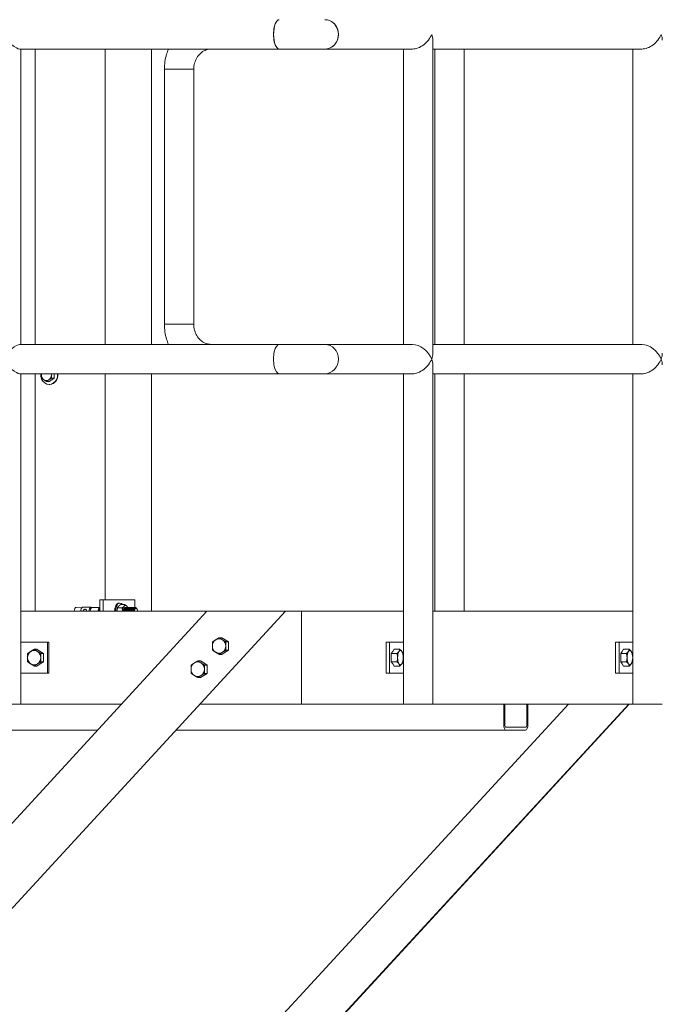
# Model space of a CAD drawing. Units: inches. Extents: x 88 to 2312, y 53 to 1500.
# Drawn here: x 1453 to 1495, y 590 to 654 of the extents above; entities that cross this region are included whole.
import ezdxf

# ---------------------------------------------------------------- set-up
doc = ezdxf.new("R2010")
doc.units = ezdxf.units.IN
doc.header["$LTSCALE"] = 70.588235
doc.header["$MEASUREMENT"] = 0
doc.layers.add('Visible (ANSI)', color=7, linetype='Continuous', lineweight=15)

msp = doc.modelspace()

# ---------------------------------------------------------------- linework, layer by layer
at = {"layer": 'Visible (ANSI)'}
for p, q in [((1469.72954, 652.16155), (1452.93032, 652.16155)), ((1453.00584, 633.06155), (1453.00584, 652.16155)), ((1453.94071, 633.06155), (1453.94071, 652.16155)), ((1458.46738, 633.06155), (1458.46738, 652.16155)), ((1469.72954, 652.16155), (1472.67982, 652.16155)), ((1478.34542, 652.16155), (1472.67982, 652.16155)), ((1477.76661, 633.06155), (1477.76661, 652.16155)), ((1479.66661, 632.48274), (1479.66661, 652.74035)), ((1493.1932, 652.16155), (1479.66661, 652.16155)), ((1479.78551, 633.06155), (1479.78551, 652.16155)), ((1481.68551, 633.06155), (1481.68551, 652.16155)), ((1492.61439, 633.06155), (1492.61439, 652.16155)), ((1462.29591, 634.36155), (1462.29591, 650.86155)), ((1462.29591, 650.86155), (1464.19591, 650.86155)), ((1462.29591, 650.86155), (1464.19591, 650.86155)), ((1464.19591, 634.36155), (1464.19591, 650.86155)), ((1462.29591, 634.36155), (1464.19591, 634.36155)), ((1464.19591, 634.36155), (1462.29591, 634.36155)), ((1452.93032, 633.06155), (1469.72954, 633.06155)), ((1472.67982, 633.06155), (1469.72954, 633.06155)), ((1472.67982, 633.06155), (1478.34542, 633.06155)), ((1479.66661, 633.06155), (1493.1932, 633.06155)), ((1452.93032, 631.16155), (1469.72954, 631.16155)), ((1453.00584, 609.79905), (1453.00584, 631.16155)), ((1453.94071, 615.79905), (1453.94071, 631.16155)), ((1455.16347, 631.16155), (1455.16347, 631.09455)), ((1458.46738, 616.54905), (1458.46738, 631.16155)), ((1469.72954, 631.16155), (1472.67982, 631.16155)), ((1472.67982, 631.16155), (1478.34542, 631.16155)), ((1477.76661, 609.79905), (1477.76661, 631.16155)), ((1479.66661, 609.79905), (1479.66661, 631.74035)), ((1479.66661, 631.16155), (1493.1932, 631.16155)), ((1479.78551, 615.79905), (1479.78551, 631.16155)), ((1481.68551, 615.79905), (1481.68551, 631.16155)), ((1492.61439, 609.79905), (1492.61439, 631.16155)), ((1454.83871, 630.66153), (1454.67346, 630.66153)), ((1455.00109, 630.76979), (1454.83871, 630.66153)), ((1455.16347, 630.87804), (1454.99822, 630.87804)), ((1455.16347, 630.87804), (1455.00109, 630.76979)), ((1455.16347, 631.09455), (1455.16347, 630.87804)), ((1454.83871, 630.46955), (1454.87121, 630.46955)), ((1458.3236, 616.54905), (1458.10894, 616.54905)), ((1458.10894, 615.79905), (1458.10894, 616.54905)), ((1458.3236, 616.54905), (1460.37379, 616.54905)), ((1458.3236, 615.79905), (1458.3236, 616.54905)), ((1460.37379, 616.54905), (1460.37379, 616.04905)), ((1456.95242, 616.03049), (1456.59579, 616.04896)), ((1457.02385, 616.0582), (1457.51758, 616.0582)), ((1457.51839, 616.058), (1457.54027, 616.058)), ((1457.52647, 616.05148), (1457.52633, 616.05498)), ((1457.5402, 616.05661), (1457.54027, 616.058)), ((1457.62865, 616.04905), (1457.56886, 616.05824)), ((1458.10894, 616.04905), (1457.62361, 616.04905)), ((1459.54401, 616.01431), (1459.27309, 616.01431)), ((1459.29989, 616.0959), (1459.30139, 616.09807)), ((1459.34869, 616.3303), (1459.41309, 616.3303)), ((1459.73414, 616.22628), (1459.46321, 616.22628)), ((1459.84544, 616.04905), (1459.83719, 616.04905)), ((1459.89552, 616.0959), (1459.89424, 616.09776)), ((1459.91149, 616.04905), (1459.90324, 616.04905)), ((1459.97754, 616.04905), (1459.96929, 616.04905)), ((1460.04359, 616.04905), (1460.03534, 616.04905)), ((1460.10964, 616.04905), (1460.10139, 616.04905)), ((1460.1757, 616.04905), (1460.16744, 616.04905)), ((1460.24175, 616.04905), (1460.23349, 616.04905)), ((1460.3078, 616.04905), (1460.29954, 616.04905)), ((1460.37385, 616.04905), (1460.36559, 616.04905)), ((1460.51755, 615.95951), (1460.4946, 615.99282)), ((1431.74257, 579.61688), (1465.04842, 615.79905)), ((1470.12599, 615.79905), (1432.49767, 574.92113)), ((1465.04842, 615.79905), (1453.00584, 615.79905)), ((1465.12653, 615.79905), (1465.04842, 615.79905)), ((1465.12653, 615.79905), (1465.44811, 615.79905)), ((1466.2999, 615.79905), (1465.44811, 615.79905)), ((1466.94306, 615.79905), (1466.2999, 615.79905)), ((1469.78096, 615.79905), (1466.94306, 615.79905)), ((1469.78096, 615.79905), (1470.10254, 615.79905)), ((1470.10254, 615.79905), (1470.12599, 615.79905)), ((1471.16494, 615.79905), (1470.12599, 615.79905)), ((1471.16494, 609.79905), (1471.16494, 615.79905)), ((1471.16494, 609.79905), (1471.16494, 615.79905)), ((1471.16494, 615.79905), (1477.76661, 615.79905)), ((1479.66661, 615.79905), (1492.61439, 615.79905)), ((1466.00448, 614.0906), (1465.84737, 614.0906)), ((1466.00448, 614.0906), (1466.22034, 613.95521)), ((1466.22034, 613.95521), (1466.4362, 613.81982)), ((1454.7283, 613.79905), (1453.00584, 613.79905)), ((1454.03792, 613.3406), (1453.8808, 613.3406)), ((1454.03792, 613.3406), (1454.25378, 613.20521)), ((1454.82598, 613.79905), (1454.7283, 613.79905)), ((1454.7283, 611.79905), (1454.7283, 613.79905)), ((1454.82598, 611.79905), (1454.82598, 613.79905)), ((1466.4362, 613.81982), (1466.27908, 613.81982)), ((1466.4362, 613.81982), (1466.4362, 613.54905)), ((1466.4362, 613.54905), (1466.4362, 613.27827)), ((1476.63518, 613.79905), (1476.8653, 613.79905)), ((1476.63518, 613.79905), (1476.63518, 611.79905)), ((1477.76661, 613.79905), (1476.8653, 613.79905)), ((1476.8653, 613.79905), (1476.8653, 611.79905)), ((1477.06673, 613.20521), (1477.15835, 613.3406)), ((1477.15835, 613.3406), (1477.5285, 613.3406)), ((1491.48296, 613.79905), (1491.71309, 613.79905)), ((1491.48296, 613.79905), (1491.48296, 611.79905)), ((1492.61439, 613.79905), (1491.71309, 613.79905)), ((1491.71309, 613.79905), (1491.71309, 611.79905)), ((1491.91451, 613.20521), (1492.00614, 613.3406)), ((1492.00614, 613.3406), (1492.37628, 613.3406)), ((1454.25378, 613.20521), (1454.46964, 613.06982)), ((1454.46964, 613.06982), (1454.31252, 613.06982)), ((1454.46964, 613.06982), (1454.46964, 612.79905)), ((1454.46964, 612.79905), (1454.46964, 612.52827)), ((1466.00448, 613.00749), (1465.84737, 613.00749)), ((1466.22034, 613.14288), (1466.00448, 613.00749)), ((1466.4362, 613.27827), (1466.22034, 613.14288)), ((1466.4362, 613.27827), (1466.27908, 613.27827)), ((1476.9751, 613.06982), (1477.06673, 613.20521)), ((1476.9751, 613.06982), (1477.34524, 613.06982)), ((1476.9751, 612.79905), (1476.9751, 613.06982)), ((1476.9751, 612.52827), (1476.9751, 612.79905)), ((1477.70179, 613.11695), (1477.69634, 613.13206)), ((1491.82288, 613.06982), (1491.91451, 613.20521)), ((1491.82288, 613.06982), (1492.19303, 613.06982)), ((1491.82288, 612.79905), (1491.82288, 613.06982)), ((1491.82288, 612.52827), (1491.82288, 612.79905)), ((1492.54957, 613.11695), (1492.54413, 613.13206)), ((1454.03792, 612.25749), (1453.8808, 612.25749)), ((1454.25378, 612.39288), (1454.03792, 612.25749)), ((1454.46964, 612.52827), (1454.25378, 612.39288)), ((1454.46964, 612.52827), (1454.31252, 612.52827)), ((1464.62373, 612.5906), (1464.46661, 612.5906)), ((1464.62373, 612.5906), (1464.83958, 612.45521)), ((1464.83958, 612.45521), (1465.05544, 612.31982)), ((1465.05544, 612.31982), (1464.89833, 612.31982)), ((1465.05544, 612.31982), (1465.05544, 612.04905)), ((1465.05544, 612.04905), (1465.05544, 611.77827)), ((1476.9751, 612.52827), (1477.34524, 612.52827)), ((1477.06673, 612.39288), (1476.9751, 612.52827)), ((1477.15835, 612.25749), (1477.06673, 612.39288)), ((1477.15835, 612.25749), (1477.5285, 612.25749)), ((1477.70179, 612.48114), (1477.69634, 612.46603)), ((1491.82288, 612.52827), (1492.19303, 612.52827)), ((1491.91451, 612.39288), (1491.82288, 612.52827)), ((1492.00614, 612.25749), (1491.91451, 612.39288)), ((1492.00614, 612.25749), (1492.37628, 612.25749)), ((1492.54957, 612.48114), (1492.54413, 612.46603)), ((1453.00584, 611.79905), (1454.7283, 611.79905)), ((1454.82598, 611.79905), (1454.7283, 611.79905)), ((1464.62373, 611.50749), (1464.46661, 611.50749)), ((1464.83958, 611.64288), (1464.62373, 611.50749)), ((1465.05544, 611.77827), (1464.83958, 611.64288)), ((1465.05544, 611.77827), (1464.89833, 611.77827)), ((1476.63518, 611.79905), (1476.8653, 611.79905)), ((1476.8653, 611.79905), (1477.76661, 611.79905)), ((1491.48296, 611.79905), (1491.71309, 611.79905)), ((1491.71309, 611.79905), (1492.61439, 611.79905)), ((1451.10584, 609.79905), (1453.00584, 609.79905)), ((1459.52539, 609.79905), (1453.00584, 609.79905)), ((1460.23958, 579.16377), (1488.4395, 609.79905)), ((1492.34487, 609.79905), (1460.23958, 574.92113)), ((1460.3003, 574.94978), (1492.37921, 609.79905)), ((1471.16494, 609.79905), (1464.60296, 609.79905)), ((1471.16494, 609.79905), (1477.76661, 609.79905)), ((1477.76661, 609.79905), (1479.66661, 609.79905)), ((1479.66661, 609.79905), (1492.61439, 609.79905)), ((1484.25444, 608.48655), (1484.25444, 609.73655)), ((1484.33189, 609.79905), (1484.25648, 609.79905)), ((1484.3277, 609.73655), (1484.3277, 608.48655)), ((1485.81531, 609.79905), (1485.73991, 609.79905)), ((1485.7441, 608.48655), (1485.7441, 609.73655)), ((1485.81736, 609.73655), (1485.81736, 608.48655)), ((1492.61439, 609.79905), (1494.51439, 609.79905)), ((1484.40096, 608.29905), (1485.67084, 608.29905)), ((1446.3763, 608.11155), (1457.97204, 608.11155)), ((1463.04961, 608.11155), (1484.40096, 608.11155)), ((1485.67084, 608.11155), (1484.40096, 608.11155))]:
    msp.add_line(p, q, dxfattribs=at)
at = {"layer": 'Visible (ANSI)', "color": 9, "true_color": 0xc0c0c0}
for p, q in [((1461.46178, 652.16155), (1461.46178, 633.06155)), ((1461.46178, 631.16155), (1461.46178, 615.79905))]:
    msp.add_line(p, q, dxfattribs=at)
at = {"layer": 'Visible (ANSI)'}
for centre, major_axis, ratio, start_param, end_param in [((1469.72954, 653.11155), (0, 0.95), 0.39073113, 0, 3.14159265), ((1469.72954, 653.11155), (0, -0.95), 0.39073113, 3.14159265, 6.28318531), ((1472.67982, 653.11155), (0, 0.95), 0.92050485, 3.14159265, 6.28318531), ((1472.67982, 653.11155), (0, -0.95), 0.92050485, 0, 3.14159265), ((1452.05584, 653.11155), (0.93093, -0.93093), 0.2034523, 4.51167612, 6.08247244), ((1478.71661, 653.11155), (-0.79219, -0.79219), 0.66188556, 0.5846853, 2.15548163), ((1478.71661, 653.11155), (0.79219, -0.79219), 0.66188556, 0.5846853, 0.98611103), ((1493.56439, 653.11155), (-0.79219, -0.79219), 0.66188556, 0.5846853, 2.15548163), ((1493.56439, 653.11155), (0.79219, -0.79219), 0.66188556, 0.5846853, 0.98611103), ((1452.05584, 632.11155), (-0.93093, -0.93093), 0.2034523, 3.34230552, 4.91310184), ((1469.72954, 632.11155), (0, -0.95), 0.39073113, 3.14159265, 6.28318531), ((1469.72954, 632.11155), (0, -0.95), 0.39073113, 3.14159265, 6.28318531), ((1472.67982, 632.11155), (0, -0.95), 0.92050485, 0, 3.14159265), ((1472.67982, 632.11155), (0, -0.95), 0.92050485, 0, 3.14159265), ((1478.71661, 632.11155), (0.79219, -0.79219), 0.66188556, 0.98611103, 2.55690735), ((1493.56439, 632.11155), (0.79219, -0.79219), 0.66188556, 0.98611103, 2.55690735), ((1478.71661, 632.11155), (0.79219, 0.79219), 0.66188556, 5.29707428, 5.69850001), ((1493.56439, 632.11155), (-0.79219, -0.79219), 0.66188556, 2.15548163, 2.55690735), ((1452.05584, 632.11155), (-0.93093, 0.93093), 0.2034523, 1.37008346, 2.94087979), ((1478.71661, 632.11155), (-0.79219, -0.79219), 0.66188556, 0.5846853, 2.15548163), ((1478.71661, 632.11155), (-0.79219, 0.79219), 0.66188556, 3.72627795, 4.12770368), ((1493.56439, 632.11155), (-0.79219, -0.79219), 0.66188556, 0.5846853, 2.15548163), ((1493.56439, 632.11155), (0.79219, -0.79219), 0.66188556, 0.5846853, 0.98611103), ((1454.83871, 631.09455), (0, -0.625), 0.8660254, 4.60498259, 7.96138802), ((1454.65671, 631.09455), (0, -0.375), 0.8660254, 4.53275783, 4.71238898), ((1454.87121, 631.09455), (0, -0.625), 0.8660254, 0, 1.67820272), ((1454.65671, 631.09455), (0, 0.375), 0.8660254, 4.71238898, 4.89202013), ((1454.65671, 631.09455), (0, -0.375), 0.8660254, 4.71238898, 5.75958653), ((1454.65671, 631.09455), (0, -0.375), 0.8660254, 5.75958653, 6.80678408), ((1454.65671, 631.09455), (0, 0.375), 0.8660254, 3.66519143, 4.71238898), ((1454.83871, 631.09455), (0, -0.375), 0.8660254, 0.52113678, 0.52606077), ((1454.83871, 631.09455), (0, -0.375), 0.8660254, 1.56731454, 1.57427812), ((1456.5924, 615.79905), (0, 0.25), 0.51254626, 6.25665267, 7.85398163), ((1457.01314, 615.79905), (0, 0.26), 0.51254626, 0.17706901, 1.57079633), ((1457.03461, 615.79905), (0.35566, 0.02791), 0.72680407, 1.54400687, 1.6403095), ((1457.5498, 615.79905), (0, 0.26), 0.51254626, 0.17706901, 1.57079633), ((1457.55839, 615.79905), (0, 0.26), 0.51254626, 6.20451893, 7.85398163), ((1457.62361, 615.79905), (0, 0.25), 0.51254626, 0, 1.57079633), ((1457.52833, 615.79905), (0.0204, -0.25991), 0.34145798, 2.93773419, 3.03403682), ((1457.52833, 615.79905), (-0.35547, 0.03094), 0.72623215, 4.72933241, 4.74200386), ((1459.34869, 615.79905), (0, 0.53125), 0.51254626, 0, 1.57079633), ((1459.41309, 615.79905), (0, 0.53125), 0.51254626, 5.64672905, 7.85398163), ((1459.41309, 615.79905), (0, -0.37), 0.51254626, 3.78124227, 4.7079459), ((1459.78232, 615.79905), (0, -0.37), 0.51254626, 3.66074835, 4.7079459), ((1459.78232, 615.79905), (0, -0.25), 0.51254626, 4.20729736, 4.71238898), ((1459.78232, 615.79905), (0, 0.25), 0.51254626, 0.27738835, 1.06570471), ((1459.78232, 615.79905), (0, 0.37), 0.51254626, 5.75514345, 6.802341), ((1459.78232, 615.79905), (0, 0.25), 0.51254626, 6.05786533, 6.56057366), ((1459.78232, 615.79905), (0, 0.37), 0.51254626, 5.4501334, 5.75514345), ((1460.45636, 615.79905), (0, 0.2), 0.51254626, 4.71238898, 7.85398163), ((1459.41309, 615.79905), (0, -0.37), 0.51254626, 4.7079459, 4.71238898), ((1459.78232, 615.79905), (0, -0.37), 0.51254626, 4.7079459, 4.71238898), ((1465.831, 613.54905), (0, -0.469), 0.92050485, 3.66519143, 4.71238898), ((1465.831, 613.54905), (0, 0.469), 0.92050485, 5.75958653, 6.80678408), ((1465.831, 613.54905), (0, 0.469), 0.92050485, 4.71238898, 5.75958653), ((1453.86444, 612.79905), (0, 0.469), 0.92050485, 5.75958653, 6.80678408), ((1465.831, 613.54905), (0, -0.469), 0.92050485, 4.71238898, 5.75958653), ((1465.831, 613.54905), (0, 0.469), 0.92050485, 3.66519143, 4.71238898), ((1477.56706, 612.79905), (0, 0.469), 0.39073113, 5.75958653, 6.80678408), ((1492.41484, 612.79905), (0, 0.469), 0.39073113, 5.75958653, 6.80678408), ((1453.86444, 612.79905), (0, -0.469), 0.92050485, 3.66519143, 4.71238898), ((1453.86444, 612.79905), (0, -0.469), 0.92050485, 4.71238898, 5.75958653), ((1453.86444, 612.79905), (0, 0.469), 0.92050485, 4.71238898, 5.75958653), ((1453.86444, 612.79905), (0, 0.469), 0.92050485, 3.66519143, 4.71238898), ((1465.831, 613.54905), (0, -0.469), 0.92050485, 5.75958653, 6.80678408), ((1477.56706, 612.79905), (0, -0.469), 0.39073113, 3.66519143, 4.71238898), ((1477.56706, 612.79905), (0, -0.469), 0.39073113, 4.71238898, 5.75958653), ((1477.56706, 612.79905), (0, 0.469), 0.39073113, 4.71238898, 5.75958653), ((1477.56706, 612.79905), (0, 0.469), 0.39073113, 3.66519143, 4.71238898), ((1492.41484, 612.79905), (0, -0.469), 0.39073113, 3.66519143, 4.71238898), ((1492.41484, 612.79905), (0, -0.469), 0.39073113, 4.71238898, 5.75958653), ((1492.41484, 612.79905), (0, 0.469), 0.39073113, 4.71238898, 5.75958653), ((1492.41484, 612.79905), (0, 0.469), 0.39073113, 3.66519143, 4.71238898), ((1453.86444, 612.79905), (0, -0.469), 0.92050485, 5.75958653, 6.80678408), ((1464.45024, 612.04905), (0, -0.469), 0.92050485, 3.66519143, 4.71238898), ((1464.45024, 612.04905), (0, -0.469), 0.92050485, 4.71238898, 5.75958653), ((1464.45024, 612.04905), (0, 0.469), 0.92050485, 5.75958653, 6.80678408), ((1464.45024, 612.04905), (0, 0.469), 0.92050485, 4.71238898, 5.75958653), ((1464.45024, 612.04905), (0, 0.469), 0.92050485, 3.66519143, 4.71238898), ((1477.56706, 612.79905), (0, -0.469), 0.39073113, 5.75958653, 6.80678408), ((1492.41484, 612.79905), (0, -0.469), 0.39073113, 5.75958653, 6.80678408), ((1464.45024, 612.04905), (0, -0.469), 0.92050485, 5.75958653, 6.80678408), ((1484.40096, 609.73655), (0, 0.375), 0.39073113, 1.40334825, 1.57079633), ((1484.40096, 609.73655), (0, -0.1875), 0.39073113, 4.37255207, 4.71238898), ((1485.67084, 609.73655), (0, 0.1875), 0.39073113, 4.71238898, 5.05222589), ((1485.67084, 609.73655), (0, -0.375), 0.39073113, 1.57079633, 1.73824441), ((1484.40096, 608.48655), (0, -0.375), 0.39073113, 4.71238898, 6.28318531), ((1484.40096, 608.48655), (0, -0.1875), 0.39073113, 4.71238898, 6.28318531), ((1485.67084, 608.48655), (0, -0.1875), 0.39073113, 0, 1.57079633), ((1485.67084, 608.48655), (0, -0.375), 0.39073113, 0, 1.57079633)]:
    msp.add_ellipse(centre, major_axis=major_axis, ratio=ratio, start_param=start_param, end_param=end_param, dxfattribs=at)
for points, knots in [([(1462.29591, 650.86155), (1462.29591, 651.18874), (1462.34347, 651.51594), (1462.47088, 651.94193), (1462.5106, 652.05298), (1462.55612, 652.16155)], [0, 0, 0, 0, 0.314159265, 0.314159265, 0.427411985, 0.427411985, 0.427411985, 0.427411985]), ([(1464.19591, 650.86155), (1464.19591, 650.99247), (1464.21333, 651.12336), (1464.28076, 651.37286), (1464.33103, 651.49127), (1464.45927, 651.70678), (1464.53801, 651.80298), (1464.71683, 651.96623), (1464.81768, 652.03148), (1465.02679, 652.12347), (1465.13505, 652.15039), (1465.26816, 652.16061), (1465.2926, 652.16155), (1465.31705, 652.16155)], [0, 0, 0, 0, 0.2855522, 0.2855522, 0.57386454, 0.57386454, 0.87189647, 0.87189647, 1.18605574, 1.18605574, 1.500215, 1.500215, 1.57079633, 1.57079633, 1.57079633, 1.57079633]), ([(1462.29591, 634.36155), (1462.29591, 634.03435), (1462.34347, 633.70716), (1462.47088, 633.28116), (1462.5106, 633.17011), (1462.55612, 633.06155)], [6.283185307, 6.283185307, 6.283185307, 6.283185307, 6.597344573, 6.597344573, 6.710597292, 6.710597292, 6.710597292, 6.710597292]), ([(1464.19591, 634.36155), (1464.19591, 634.23062), (1464.21333, 634.09974), (1464.28076, 633.85023), (1464.33103, 633.73183), (1464.45927, 633.51631), (1464.53801, 633.42012), (1464.71683, 633.25686), (1464.81768, 633.19161), (1465.02679, 633.09962), (1465.13505, 633.07271), (1465.26816, 633.06248), (1465.2926, 633.06155), (1465.31705, 633.06155)], [6.28318531, 6.28318531, 6.28318531, 6.28318531, 6.56873751, 6.56873751, 6.85704984, 6.85704984, 7.15508178, 7.15508178, 7.46924104, 7.46924104, 7.78340031, 7.78340031, 7.85398163, 7.85398163, 7.85398163, 7.85398163]), ([(1457.2419, 615.88098), (1457.23875, 615.88707), (1457.23523, 615.89265), (1457.23128, 615.89774), (1457.231, 615.8981), (1457.23072, 615.89846), (1457.23043, 615.89881), (1457.227, 615.90312), (1457.22323, 615.90706), (1457.21916, 615.91056), (1457.21815, 615.91143), (1457.21712, 615.91227), (1457.21608, 615.91308), (1457.21085, 615.91715), (1457.20519, 615.92053), (1457.19898, 615.92317), (1457.196, 615.92443), (1457.19292, 615.92551), (1457.18975, 615.92641), (1457.18629, 615.92739), (1457.18272, 615.92815), (1457.17909, 615.92867), (1457.17689, 615.92899), (1457.17466, 615.92922), (1457.17239, 615.92937), (1457.16747, 615.9297), (1457.16236, 615.92963), (1457.15713, 615.92915), (1457.15595, 615.92905), (1457.15477, 615.92892), (1457.15359, 615.92877), (1457.14713, 615.92796), (1457.14065, 615.92656), (1457.13415, 615.92459), (1457.12787, 615.92268), (1457.12156, 615.92021), (1457.11545, 615.91729), (1457.11407, 615.91663), (1457.1127, 615.91595), (1457.11135, 615.91524), (1457.10396, 615.91142), (1457.09681, 615.9069), (1457.09002, 615.9017), (1457.08631, 615.89885), (1457.08274, 615.89583), (1457.07933, 615.89267), (1457.07651, 615.89004), (1457.07378, 615.88731), (1457.07117, 615.88446), (1457.06823, 615.88125), (1457.06543, 615.87788), (1457.06277, 615.87437), (1457.06022, 615.87099), (1457.05781, 615.8675), (1457.0556, 615.86392), (1457.05447, 615.86209), (1457.05339, 615.86024), (1457.05235, 615.85837), (1457.05077, 615.85549), (1457.0493, 615.85257), (1457.04794, 615.84959), (1457.04664, 615.84675), (1457.04544, 615.84384), (1457.04436, 615.84089), (1457.04347, 615.83848), (1457.04266, 615.83604), (1457.04192, 615.83357), (1457.0402, 615.8278), (1457.0389, 615.82178), (1457.03808, 615.81582), (1457.03803, 615.81546), (1457.03798, 615.81509), (1457.03793, 615.81473), (1457.03726, 615.80952), (1457.03695, 615.80431), (1457.03699, 615.79905)], [0.00223457809, 0.00223457809, 0.00223457809, 0.00223457809, 0.00284388373, 0.00284388373, 0.00284388373, 0.00288721049, 0.00288721049, 0.00288721049, 0.00340969949, 0.00340969949, 0.00340969949, 0.0035398429, 0.0035398429, 0.0035398429, 0.0041924753, 0.0041924753, 0.0041924753, 0.00450484352, 0.00450484352, 0.00450484352, 0.0048451077, 0.0048451077, 0.0048451077, 0.00505078708, 0.00505078708, 0.00505078708, 0.00549774011, 0.00549774011, 0.00549774011, 0.00559861813, 0.00559861813, 0.00559861813, 0.00615037251, 0.00615037251, 0.00615037251, 0.00668307363, 0.00668307363, 0.00668307363, 0.00680300491, 0.00680300491, 0.00680300491, 0.00745563731, 0.00745563731, 0.00745563731, 0.00781252109, 0.00781252109, 0.00781252109, 0.00810826972, 0.00810826972, 0.00810826972, 0.00844103806, 0.00844103806, 0.00844103806, 0.00876090212, 0.00876090212, 0.00876090212, 0.00892406022, 0.00892406022, 0.00892406022, 0.00917458827, 0.00917458827, 0.00917458827, 0.00941353452, 0.00941353452, 0.00941353452, 0.00960860945, 0.00960860945, 0.00960860945, 0.01006616692, 0.01006616692, 0.01006616692, 0.01009411706, 0.01009411706, 0.01009411706, 0.01049403735, 0.01049403735, 0.01049403735, 0.01049403735]), ([(1457.25942, 615.79905), (1457.25945, 615.80179), (1457.25941, 615.80453), (1457.25933, 615.80727), (1457.25929, 615.80852), (1457.25924, 615.80975), (1457.25918, 615.81098), (1457.25892, 615.81641), (1457.25846, 615.82176), (1457.25778, 615.82707), (1457.2574, 615.83014), (1457.25694, 615.83319), (1457.25641, 615.83621), (1457.25594, 615.83889), (1457.25542, 615.84155), (1457.25484, 615.84416), (1457.25376, 615.84907), (1457.2525, 615.85386), (1457.25105, 615.85848), (1457.2509, 615.85894), (1457.25076, 615.85941), (1457.25061, 615.85987), (1457.2482, 615.86734), (1457.24528, 615.87444), (1457.2419, 615.88098)], [0.02088159957, 0.02088159957, 0.02088159957, 0.02088159957, 0.02108826984, 0.02108826984, 0.02108826984, 0.02118193746, 0.02118193746, 0.02118193746, 0.02159632154, 0.02159632154, 0.02159632154, 0.02183618676, 0.02183618676, 0.02183618676, 0.02204906008, 0.02204906008, 0.02204906008, 0.02245001582, 0.02245001582, 0.02245001582, 0.02249043606, 0.02249043606, 0.02249043606, 0.02314468536, 0.02314468536, 0.02314468536, 0.02314468536]), ([(1458.01649, 615.79905), (1458.01534, 615.82666), (1458.01654, 615.85413), (1458.02397, 615.91081), (1458.031, 615.93898), (1458.05023, 615.9881), (1458.06229, 616.0084), (1458.08635, 616.03403), (1458.09748, 616.04166), (1458.10893, 616.04569)], [15.024013967, 15.024013967, 15.024013967, 15.024013967, 15.235233152, 15.235233152, 15.481193908, 15.481193908, 15.732263704, 15.732263704, 15.921246199, 15.921246199, 15.921246199, 15.921246199]), ([(1458.10893, 615.98686), (1458.10017, 615.97), (1458.09275, 615.95027), (1458.07972, 615.90034), (1458.07536, 615.8693), (1458.07374, 615.82439), (1458.07377, 615.81172), (1458.0743, 615.79905)], [2.466658008, 2.466658008, 2.466658008, 2.466658008, 2.662234173, 2.662234173, 2.911873842, 2.911873842, 3.0089965, 3.0089965, 3.0089965, 3.0089965]), ([(1458.08255, 615.79905), (1458.08125, 615.83058), (1458.08298, 615.86185), (1458.09212, 615.92001), (1458.09943, 615.94644), (1458.10894, 615.96915)], [11.017537166, 11.017537166, 11.017537166, 11.017537166, 11.25827696, 11.25827696, 11.494736882, 11.494736882, 11.494736882, 11.494736882]), ([(1459.67018, 615.92002), (1459.66909, 615.91538), (1459.66807, 615.91065), (1459.66138, 615.8764), (1459.65867, 615.84452), (1459.65921, 615.80767), (1459.65934, 615.80336), (1459.65951, 615.79905)], [98.954027933, 98.954027933, 98.954027933, 98.954027933, 98.994615532, 98.994615532, 99.243324544, 99.243324544, 99.276316378, 99.276316378, 99.276316378, 99.276316378]), ([(1459.66776, 615.79905), (1459.66665, 615.82573), (1459.66774, 615.85228), (1459.67478, 615.90873), (1459.68179, 615.93745), (1459.70094, 615.98698), (1459.71284, 616.00731), (1459.73304, 616.0293), (1459.74003, 616.03513), (1459.74723, 616.03949)], [37.47641885, 37.47641885, 37.47641885, 37.47641885, 37.680600597, 37.680600597, 37.930162625, 37.930162625, 38.179492501, 38.179492501, 38.301601705, 38.301601705, 38.301601705, 38.301601705]), ([(1459.83719, 616.04905), (1459.82532, 616.04905), (1459.81351, 616.04522), (1459.78729, 616.02778), (1459.77366, 616.01171), (1459.7508, 615.96963), (1459.74162, 615.94431), (1459.72881, 615.88688), (1459.72538, 615.85523), (1459.72511, 615.8148), (1459.72524, 615.80692), (1459.72557, 615.79905)], [102.28464464, 102.28464464, 102.28464464, 102.28464464, 102.47807521, 102.47807521, 102.73110045, 102.73110045, 102.97723141, 102.97723141, 103.22696793, 103.22696793, 103.28728774, 103.28728774, 103.28728774, 103.28728774]), ([(1459.73381, 615.79905), (1459.73256, 615.82967), (1459.73415, 615.86004), (1459.74305, 615.919), (1459.7507, 615.94679), (1459.77091, 615.99434), (1459.78332, 616.01357), (1459.811, 616.04026), (1459.82594, 616.04767), (1459.85229, 616.04976), (1459.86351, 616.04722), (1459.87435, 616.04136)], [33.46873964, 33.46873964, 33.46873964, 33.46873964, 33.7025862, 33.7025862, 33.9505742, 33.9505742, 34.20094821, 34.20094821, 34.44681495, 34.44681495, 34.62921585, 34.62921585, 34.62921585, 34.62921585]), ([(1459.90324, 616.04905), (1459.89307, 616.04905), (1459.88293, 616.04624), (1459.85814, 616.03221), (1459.84424, 616.01759), (1459.82052, 615.97805), (1459.81076, 615.9537), (1459.79655, 615.89762), (1459.79237, 615.86629), (1459.79107, 615.82223), (1459.79114, 615.81063), (1459.79162, 615.79905)], [106.29486787, 106.29486787, 106.29486787, 106.29486787, 106.46076644, 106.46076644, 106.71162573, 106.71162573, 106.95768139, 106.95768139, 107.20852974, 107.20852974, 107.29736491, 107.29736491, 107.29736491, 107.29736491]), ([(1459.79987, 615.79905), (1459.79979, 615.80098), (1459.79972, 615.80291), (1459.79872, 615.83732), (1459.80095, 615.86933), (1459.81149, 615.92875), (1459.81973, 615.95561), (1459.84096, 616.00118), (1459.85386, 616.01928), (1459.88223, 616.04333), (1459.89731, 616.04931), (1459.92191, 616.04887), (1459.9313, 616.04628), (1459.9404, 616.04136)], [29.46021001, 29.46021001, 29.46021001, 29.46021001, 29.47498015, 29.47498015, 29.72287324, 29.72287324, 29.96990498, 29.96990498, 30.22151601, 30.22151601, 30.46775183, 30.46775183, 30.62112925, 30.62112925, 30.62112925, 30.62112925]), ([(1459.96929, 616.04905), (1459.96081, 616.04905), (1459.95233, 616.04709), (1459.92903, 616.03616), (1459.91489, 616.02297), (1459.89034, 615.98592), (1459.88004, 615.96254), (1459.86448, 615.90784), (1459.85957, 615.87689), (1459.85712, 615.82943), (1459.85704, 615.81424), (1459.85766, 615.79905)], [110.30536216, 110.30536216, 110.30536216, 110.30536216, 110.44382506, 110.44382506, 110.69293726, 110.69293726, 110.93935939, 110.93935939, 111.191327, 111.191327, 111.3078329, 111.3078329, 111.3078329, 111.3078329]), ([(1459.86592, 615.79905), (1459.86569, 615.80458), (1459.86556, 615.81012), (1459.86528, 615.84821), (1459.86824, 615.88002), (1459.88016, 615.93825), (1459.88897, 615.96419), (1459.91121, 616.00769), (1459.92457, 616.0246), (1459.95361, 616.04594), (1459.96882, 616.05045), (1459.99159, 616.04778), (1459.99912, 616.04532), (1460.00645, 616.04136)], [25.45167403, 25.45167403, 25.45167403, 25.45167403, 25.49402892, 25.49402892, 25.7429904, 25.7429904, 25.9893053, 25.9893053, 26.24203677, 26.24203677, 26.48892624, 26.48892624, 26.61242694, 26.61242694, 26.61242694, 26.61242694]), ([(1460.03534, 616.04905), (1460.02861, 616.04905), (1460.02187, 616.04781), (1460.00018, 616.03978), (1459.98581, 616.02805), (1459.96043, 615.99358), (1459.94959, 615.9712), (1459.93267, 615.91797), (1459.92702, 615.88747), (1459.92325, 615.83671), (1459.92293, 615.81789), (1459.92371, 615.79905)], [114.31510871, 114.31510871, 114.31510871, 114.31510871, 114.42501694, 114.42501694, 114.67273961, 114.67273961, 114.91998938, 114.91998938, 115.17313877, 115.17313877, 115.31767249, 115.31767249, 115.31767249, 115.31767249]), ([(1459.93198, 615.79905), (1459.9316, 615.80815), (1459.93148, 615.81727), (1459.93207, 615.85891), (1459.93575, 615.89046), (1459.94903, 615.94745), (1459.9584, 615.97246), (1459.98155, 616.0137), (1459.99527, 616.02929), (1460.02478, 616.04795), (1460.04012, 616.05104), (1460.06111, 616.04656), (1460.06686, 616.04441), (1460.0725, 616.04136)], [21.44190854, 21.44190854, 21.44190854, 21.44190854, 21.51167001, 21.51167001, 21.76173446, 21.76173446, 22.00775468, 22.00775468, 22.25998561, 22.25998561, 22.50800329, 22.50800329, 22.60290048, 22.60290048, 22.60290048, 22.60290048]), ([(1460.10139, 616.04905), (1460.09635, 616.04905), (1460.0913, 616.04836), (1460.07122, 616.04281), (1460.05664, 616.03247), (1460.03048, 616.00049), (1460.01912, 615.97909), (1460.00107, 615.9276), (1459.99475, 615.89791), (1459.98946, 615.84426), (1459.98882, 615.82169), (1459.98975, 615.79905)], [118.32539237, 118.32539237, 118.32539237, 118.32539237, 118.40766428, 118.40766428, 118.65445946, 118.65445946, 118.90275581, 118.90275581, 119.15435787, 119.15435787, 119.32782888, 119.32782888, 119.32782888, 119.32782888]), ([(1459.99803, 615.79905), (1459.9975, 615.81185), (1459.99747, 615.82467), (1459.99914, 615.86989), (1460.00357, 615.9011), (1460.01824, 615.95672), (1460.02818, 615.98075), (1460.05218, 616.01945), (1460.06616, 616.03359), (1460.09597, 616.04948), (1460.11143, 616.05114), (1460.13062, 616.04518), (1460.13461, 616.04349), (1460.13854, 616.04136)], [17.43196565, 17.43196565, 17.43196565, 17.43196565, 17.53016722, 17.53016722, 17.78141053, 17.78141053, 18.02756176, 18.02756176, 18.27781111, 18.27781111, 18.52690849, 18.52690849, 18.59307863, 18.59307863, 18.59307863, 18.59307863]), ([(1460.16744, 616.04905), (1460.16411, 616.04905), (1460.16077, 616.04874), (1460.14234, 616.04539), (1460.12758, 616.03645), (1460.10068, 616.00699), (1460.0888, 615.98661), (1460.0697, 615.93698), (1460.06272, 615.90821), (1460.05577, 615.8519), (1460.05471, 615.82554), (1460.05581, 615.79905)], [122.33518896, 122.33518896, 122.33518896, 122.33518896, 122.38954283, 122.38954283, 122.63582225, 122.63582225, 122.88525222, 122.88525222, 123.13505393, 123.13505393, 123.33788249, 123.33788249, 123.33788249, 123.33788249]), ([(1460.06407, 615.79905), (1460.06339, 615.81544), (1460.06354, 615.83184), (1460.06641, 615.88041), (1460.07157, 615.91122), (1460.08758, 615.96544), (1460.09806, 615.9885), (1460.12288, 616.02469), (1460.13711, 616.03741), (1460.16718, 616.05053), (1460.18272, 616.05074), (1460.20011, 616.04364), (1460.20236, 616.04257), (1460.20459, 616.04136)], [13.42308462, 13.42308462, 13.42308462, 13.42308462, 13.54881781, 13.54881781, 13.80107471, 13.80107471, 14.04762524, 14.04762524, 14.29613939, 14.29613939, 14.54618205, 14.54618205, 14.58369719, 14.58369719, 14.58369719, 14.58369719]), ([(1460.23349, 616.04905), (1460.23164, 616.04905), (1460.22979, 616.04895), (1460.21269, 616.04723), (1460.19768, 616.03939), (1460.17007, 616.0118), (1460.15778, 615.99221), (1460.13797, 615.94426), (1460.13056, 615.91652), (1460.12211, 615.85838), (1460.12063, 615.82882), (1460.12186, 615.79905)], [2.0058287, 2.0058287, 2.0058287, 2.0058287, 2.0358988, 2.0358988, 2.28372419, 2.28372419, 2.53412774, 2.53412774, 2.77993971, 2.77993971, 3.0074015, 3.0074015, 3.0074015, 3.0074015]), ([(1460.13011, 615.79905), (1460.12929, 615.81909), (1460.1297, 615.83911), (1460.13394, 615.89086), (1460.13982, 615.92117), (1460.15715, 615.97387), (1460.16815, 615.99593), (1460.1938, 616.02957), (1460.20824, 616.04084), (1460.23855, 616.05111), (1460.25415, 616.04982), (1460.26967, 616.04188), (1460.27016, 616.04162), (1460.27064, 616.04136)], [9.41434407, 9.41434407, 9.41434407, 9.41434407, 9.56796096, 9.56796096, 9.82095654, 9.82095654, 10.06848149, 10.06848149, 10.31581226, 10.31581226, 10.56704279, 10.56704279, 10.57516215, 10.57516215, 10.57516215, 10.57516215]), ([(1460.29954, 616.04905), (1460.29952, 616.04905), (1460.2995, 616.04905), (1460.28433, 616.04903), (1460.26927, 616.04277), (1460.24103, 616.01821), (1460.22823, 615.99989), (1460.20719, 615.95394), (1460.19907, 615.9269), (1460.18879, 615.86727), (1460.1867, 615.83522), (1460.18782, 615.80153), (1460.18786, 615.80029), (1460.18792, 615.79905)], [6.01244817, 6.01244817, 6.01244817, 6.01244817, 6.01277676, 6.01277676, 6.2588079, 6.2588079, 6.51007613, 6.51007613, 6.75715946, 6.75715946, 7.00471906, 7.00471906, 7.0142007, 7.0142007, 7.0142007, 7.0142007]), ([(1460.19616, 615.79905), (1460.19517, 615.82296), (1460.19595, 615.8468), (1460.20177, 615.90135), (1460.20831, 615.93074), (1460.22671, 615.98162), (1460.23825, 616.00269), (1460.26466, 616.03384), (1460.27929, 616.04372), (1460.30854, 616.05088), (1460.32289, 616.04882), (1460.33669, 616.04136)], [5.40676504, 5.40676504, 5.40676504, 5.40676504, 5.5898848, 5.5898848, 5.84068888, 5.84068888, 6.08920085, 6.08920085, 6.33562582, 6.33562582, 6.56734463, 6.56734463, 6.56734463, 6.56734463]), ([(1460.36559, 616.04905), (1460.35222, 616.04905), (1460.33892, 616.04419), (1460.3117, 616.02359), (1460.29842, 616.00645), (1460.27638, 615.96254), (1460.26768, 615.93642), (1460.25603, 615.87795), (1460.25321, 615.84609), (1460.25364, 615.80872), (1460.25377, 615.80388), (1460.25397, 615.79905)], [10.01872084, 10.01872084, 10.01872084, 10.01872084, 10.2361432, 10.2361432, 10.48848107, 10.48848107, 10.73473631, 10.73473631, 10.98331859, 10.98331859, 11.02027792, 11.02027792, 11.02027792, 11.02027792]), ([(1460.26222, 615.79905), (1460.26107, 615.8268), (1460.26228, 615.85438), (1460.26981, 615.91153), (1460.27699, 615.94), (1460.29644, 615.989), (1460.30848, 616.00904), (1460.33562, 616.03766), (1460.35044, 616.04614), (1460.38107, 616.05076), (1460.39667, 616.04651), (1460.41235, 616.03524), (1460.41329, 616.03453), (1460.41422, 616.03381)], [1.39906852, 1.39906852, 1.39906852, 1.39906852, 1.61122755, 1.61122755, 1.8602555, 1.8602555, 2.10979497, 2.10979497, 2.3557272, 2.3557272, 2.60854141, 2.60854141, 2.62469339, 2.62469339, 2.62469339, 2.62469339]), ([(1460.4946, 615.99282), (1460.48786, 616.00261), (1460.48058, 616.01089), (1460.45877, 616.02965), (1460.44355, 616.0359), (1460.41279, 616.03556), (1460.39854, 616.02901), (1460.37254, 616.00731), (1460.36025, 615.99048), (1460.34071, 615.94984), (1460.33222, 615.92509), (1460.32172, 615.86815), (1460.31949, 615.83958), (1460.32014, 615.80673), (1460.32027, 615.80286), (1460.32045, 615.79905)], [0.68011545, 0.68011545, 0.68011545, 0.68011545, 0.81015458, 0.81015458, 1.04914826, 1.04914826, 1.28832133, 1.28832133, 1.551789, 1.551789, 1.79045183, 1.79045183, 2.00052569, 2.00052569, 2.02894648, 2.02894648, 2.02894648, 2.02894648])]:
    msp.add_open_spline(points, degree=3, knots=knots, dxfattribs=at)
for points, weights in [([(1454.33195, 631.09455), (1454.33195, 631.12778), (1454.33366, 631.16155)], [1, 1.0122436202, 1.0165880529]), ([(1454.98318, 631.16155), (1454.98147, 631.12778), (1454.98147, 631.09455)], [1.0165880529, 1.0122436202, 1]), ([(1454.3487, 630.87804), (1454.33195, 630.99407), (1454.33195, 631.09455)], [1, 1.0379548493, 1]), ([(1454.49433, 630.76979), (1454.41897, 630.82003), (1454.3487, 630.87804)], [1, 1.0379548493, 1]), ([(1454.67346, 630.66153), (1454.56969, 630.71955), (1454.49433, 630.76979)], [1, 1.0379548493, 1]), ([(1454.81909, 630.76979), (1454.74373, 630.71955), (1454.67346, 630.66153)], [1, 1.0379548493, 1]), ([(1454.99822, 630.87804), (1454.89445, 630.82003), (1454.81909, 630.76979)], [1, 1.0379548493, 1]), ([(1454.98147, 631.09455), (1454.98147, 630.99407), (1454.99822, 630.87804)], [1, 1.0379548493, 1]), ([(1459.27309, 616.01431), (1459.22368, 615.89983), (1459.22345, 615.80069)], [1.51694758606, 1.63428389019, 1.63428389019]), ([(1459.319, 616.1203), (1459.27488, 616.07111), (1459.27309, 616.01431)], [1.63428389019, 1.63428389019, 1.51694758606]), ([(1459.46321, 616.22628), (1459.36312, 616.16948), (1459.319, 616.1203)], [1.51694758606, 1.63428389019, 1.63428389019]), ([(1459.68823, 616.1203), (1459.64411, 616.07111), (1459.54401, 616.01431)], [1.63428389019, 1.63428389019, 1.51694758606]), ([(1459.54401, 616.01431), (1459.5929, 615.89983), (1459.59268, 615.80069)], [1.51694758606, 1.63428389019, 1.63428389019]), ([(1459.73414, 616.22628), (1459.73234, 616.16948), (1459.68823, 616.1203)], [1.51694758606, 1.63428389019, 1.63428389019]), ([(1459.87787, 616.11865), (1459.83397, 616.1686), (1459.73414, 616.22628)], [1.63428389019, 1.63428389019, 1.51694758606]), ([(1459.78079, 616.04903), (1459.79475, 616.04868), (1459.80829, 616.04136)], [0.975541855038, 0.975975074826, 0.990211405516]), ([(1459.89424, 616.09776), (1459.88702, 616.10824), (1459.87787, 616.11865)], [1.6291840265, 1.63428389019, 1.63428389019]), ([(1459.22345, 615.80069), (1459.22345, 615.79987), (1459.22345, 615.79905)], [1.63428389019, 1.63428389019, 1.63427582458]), ([(1459.59268, 615.80069), (1459.59267, 615.79987), (1459.59267, 615.79905)], [1.63428389019, 1.63428389019, 1.63427582458]), ([(1465.41565, 613.81982), (1465.51496, 613.89238), (1465.61514, 613.95521)], [1, 1.0379548493, 1]), ([(1465.61514, 613.95521), (1465.71532, 614.01805), (1465.84737, 614.0906)], [1, 1.0379548493, 1]), ([(1465.84737, 614.0906), (1465.94668, 614.01805), (1466.04686, 613.95521)], [1, 1.0379548493, 1]), ([(1466.04686, 613.95521), (1466.14704, 613.89238), (1466.27908, 613.81982)], [1, 1.0379548493, 1]), ([(1453.64858, 613.20521), (1453.74876, 613.26805), (1453.8808, 613.3406)], [1, 1.0379548493, 1]), ([(1453.8808, 613.3406), (1453.98011, 613.26805), (1454.08029, 613.20521)], [1, 1.0379548493, 1]), ([(1465.39928, 613.54905), (1465.39928, 613.67471), (1465.41565, 613.81982)], [1, 1.0379548493, 1]), ([(1465.41565, 613.27827), (1465.39928, 613.42338), (1465.39928, 613.54905)], [1, 1.0379548493, 1]), ([(1466.27908, 613.81982), (1466.26272, 613.67471), (1466.26272, 613.54905)], [1, 1.0379548493, 1]), ([(1466.26272, 613.54905), (1466.26272, 613.42338), (1466.27908, 613.27827)], [1, 1.0379548493, 1]), ([(1477.47543, 613.20521), (1477.51795, 613.26805), (1477.5285, 613.3406)], [1, 1.0379548493, 1]), ([(1477.5285, 613.3406), (1477.61616, 613.26805), (1477.65868, 613.20521)], [1, 1.0379548493, 1]), ([(1492.32321, 613.20521), (1492.36574, 613.26805), (1492.37628, 613.3406)], [1, 1.0379548493, 1]), ([(1492.37628, 613.3406), (1492.46394, 613.26805), (1492.50647, 613.20521)], [1, 1.0379548493, 1]), ([(1453.43272, 612.79905), (1453.43272, 612.92471), (1453.44909, 613.06982)], [1, 1.0379548493, 1]), ([(1453.44909, 612.52827), (1453.43272, 612.67338), (1453.43272, 612.79905)], [1, 1.0379548493, 1]), ([(1453.44909, 613.06982), (1453.5484, 613.14238), (1453.64858, 613.20521)], [1, 1.0379548493, 1]), ([(1454.08029, 613.20521), (1454.18047, 613.14238), (1454.31252, 613.06982)], [1, 1.0379548493, 1]), ([(1454.31252, 613.06982), (1454.29615, 612.92471), (1454.29615, 612.79905)], [1, 1.0379548493, 1]), ([(1454.29615, 612.79905), (1454.29615, 612.67338), (1454.31252, 612.52827)], [1, 1.0379548493, 1]), ([(1465.61514, 613.14288), (1465.51496, 613.20571), (1465.41565, 613.27827)], [1, 1.0379548493, 1]), ([(1465.84737, 613.00749), (1465.71532, 613.08005), (1465.61514, 613.14288)], [1, 1.0379548493, 1]), ([(1466.04686, 613.14288), (1465.94668, 613.08005), (1465.84737, 613.00749)], [1, 1.0379548493, 1]), ([(1466.27908, 613.27827), (1466.14704, 613.20571), (1466.04686, 613.14288)], [1, 1.0379548493, 1]), ([(1477.34524, 613.06982), (1477.43291, 613.14238), (1477.47543, 613.20521)], [1, 1.0379548493, 1]), ([(1477.3838, 612.79905), (1477.3838, 612.92471), (1477.34524, 613.06982)], [1, 1.0379548493, 1]), ([(1477.34524, 612.52827), (1477.3838, 612.67338), (1477.3838, 612.79905)], [1, 1.0379548493, 1]), ([(1477.65868, 613.20521), (1477.68286, 613.16949), (1477.69634, 613.13206)], [1, 1.02123302713, 1.01870933019]), ([(1492.19303, 613.06982), (1492.28069, 613.14238), (1492.32321, 613.20521)], [1, 1.0379548493, 1]), ([(1492.23159, 612.79905), (1492.23159, 612.92471), (1492.19303, 613.06982)], [1, 1.0379548493, 1]), ([(1492.19303, 612.52827), (1492.23159, 612.67338), (1492.23159, 612.79905)], [1, 1.0379548493, 1]), ([(1492.50647, 613.20521), (1492.53064, 613.16949), (1492.54413, 613.13206)], [1, 1.02123302713, 1.01870933019]), ([(1453.64858, 612.39288), (1453.5484, 612.45571), (1453.44909, 612.52827)], [1, 1.0379548493, 1]), ([(1453.8808, 612.25749), (1453.74876, 612.33005), (1453.64858, 612.39288)], [1, 1.0379548493, 1]), ([(1454.08029, 612.39288), (1453.98011, 612.33005), (1453.8808, 612.25749)], [1, 1.0379548493, 1]), ([(1454.31252, 612.52827), (1454.18047, 612.45571), (1454.08029, 612.39288)], [1, 1.0379548493, 1]), ([(1464.01852, 612.04905), (1464.01852, 612.17471), (1464.03489, 612.31982)], [1, 1.0379548493, 1]), ([(1464.03489, 611.77827), (1464.01852, 611.92338), (1464.01852, 612.04905)], [1, 1.0379548493, 1]), ([(1464.03489, 612.31982), (1464.1342, 612.39238), (1464.23438, 612.45521)], [1, 1.0379548493, 1]), ([(1464.23438, 612.45521), (1464.33456, 612.51805), (1464.46661, 612.5906)], [1, 1.0379548493, 1]), ([(1464.46661, 612.5906), (1464.56592, 612.51805), (1464.6661, 612.45521)], [1, 1.0379548493, 1]), ([(1464.6661, 612.45521), (1464.76628, 612.39238), (1464.89833, 612.31982)], [1, 1.0379548493, 1]), ([(1464.89833, 612.31982), (1464.88196, 612.17471), (1464.88196, 612.04905)], [1, 1.0379548493, 1]), ([(1464.88196, 612.04905), (1464.88196, 611.92338), (1464.89833, 611.77827)], [1, 1.0379548493, 1]), ([(1477.47543, 612.39288), (1477.43291, 612.45571), (1477.34524, 612.52827)], [1, 1.0379548493, 1]), ([(1477.5285, 612.25749), (1477.51795, 612.33005), (1477.47543, 612.39288)], [1, 1.0379548493, 1]), ([(1477.65868, 612.39288), (1477.61616, 612.33005), (1477.5285, 612.25749)], [1, 1.0379548493, 1]), ([(1477.69634, 612.46603), (1477.68286, 612.42861), (1477.65868, 612.39288)], [1.01870933019, 1.02123302713, 1]), ([(1492.32321, 612.39288), (1492.28069, 612.45571), (1492.19303, 612.52827)], [1, 1.0379548493, 1]), ([(1492.37628, 612.25749), (1492.36574, 612.33005), (1492.32321, 612.39288)], [1, 1.0379548493, 1]), ([(1492.50647, 612.39288), (1492.46394, 612.33005), (1492.37628, 612.25749)], [1, 1.0379548493, 1]), ([(1492.54413, 612.46603), (1492.53064, 612.42861), (1492.50647, 612.39288)], [1.01870933019, 1.02123302713, 1]), ([(1464.23438, 611.64288), (1464.1342, 611.70571), (1464.03489, 611.77827)], [1, 1.0379548493, 1]), ([(1464.46661, 611.50749), (1464.33456, 611.58005), (1464.23438, 611.64288)], [1, 1.0379548493, 1]), ([(1464.6661, 611.64288), (1464.56592, 611.58005), (1464.46661, 611.50749)], [1, 1.0379548493, 1]), ([(1464.89833, 611.77827), (1464.76628, 611.70571), (1464.6661, 611.64288)], [1, 1.0379548493, 1])]:
    msp.add_rational_spline(points, weights, degree=2, dxfattribs=at)
for points, weights, knots in [([(1458.06687, 615.79905), (1458.06685, 615.79949), (1458.06683, 615.79994), (1458.06368, 615.86493), (1458.08007, 615.91734), (1458.08607, 615.9365), (1458.0941, 615.95184)], [0.999301587069, 0.999648265783, 1, 0.951056516295, 1, 0.981534540906, 0.977002425078], [0.97220225962, 0.97220225962, 0.97220225962, 0.97222222222, 0.97222222222, 0.975, 0.975, 0.97604800349, 0.97604800349, 0.97604800349]), ([(1459.71814, 615.79905), (1459.71812, 615.79949), (1459.7181, 615.79994), (1459.71494, 615.86493), (1459.73134, 615.91734), (1459.73734, 615.9365), (1459.74537, 615.95184)], [0.999301587069, 0.999648265783, 1, 0.951056516295, 1, 0.981534540906, 0.977002425078], [0.27775781517, 0.27775781517, 0.27775781517, 0.27777777778, 0.27777777778, 0.28055555556, 0.28055555556, 0.28160355905, 0.28160355905, 0.28160355905]), ([(1459.78419, 615.79905), (1459.78417, 615.79949), (1459.78415, 615.79994), (1459.78099, 615.86493), (1459.79739, 615.91734), (1459.80339, 615.9365), (1459.81142, 615.95184)], [0.999301587067, 0.999648265782, 1, 0.951056516295, 1, 0.981534540906, 0.977002425078], [0.24998003739, 0.24998003739, 0.24998003739, 0.25, 0.25, 0.25277777778, 0.25277777778, 0.25382578127, 0.25382578127, 0.25382578127]), ([(1459.85024, 615.79905), (1459.85022, 615.79949), (1459.8502, 615.79994), (1459.84705, 615.86493), (1459.86344, 615.91734), (1459.86944, 615.9365), (1459.87747, 615.95184)], [0.999301587067, 0.999648265782, 1, 0.951056516295, 1, 0.981534540906, 0.977002425078], [0.22220225962, 0.22220225962, 0.22220225962, 0.22222222222, 0.22222222222, 0.225, 0.225, 0.22604800349, 0.22604800349, 0.22604800349]), ([(1459.91629, 615.79905), (1459.91627, 615.79949), (1459.91625, 615.79994), (1459.9131, 615.86493), (1459.92949, 615.91734), (1459.93549, 615.9365), (1459.94353, 615.95184)], [0.999301587069, 0.999648265783, 1, 0.951056516295, 1, 0.981534540906, 0.977002425078], [0.19442448184, 0.19442448184, 0.19442448184, 0.19444444444, 0.19444444444, 0.19722222222, 0.19722222222, 0.19827022572, 0.19827022572, 0.19827022572]), ([(1459.98235, 615.79905), (1459.98232, 615.79949), (1459.9823, 615.79994), (1459.97915, 615.86493), (1459.99554, 615.91734), (1460.00154, 615.9365), (1460.00958, 615.95184)], [0.999301587069, 0.999648265783, 1, 0.951056516295, 1, 0.981534540906, 0.977002425078], [0.16664670406, 0.16664670406, 0.16664670406, 0.16666666667, 0.16666666667, 0.16944444444, 0.16944444444, 0.17049244794, 0.17049244794, 0.17049244794]), ([(1460.0484, 615.79905), (1460.04837, 615.79949), (1460.04835, 615.79994), (1460.0452, 615.86493), (1460.0616, 615.91734), (1460.06759, 615.9365), (1460.07563, 615.95184)], [0.999301587069, 0.999648265783, 1, 0.951056516295, 1, 0.981534540906, 0.977002425078], [0.13886892628, 0.13886892628, 0.13886892628, 0.13888888889, 0.13888888889, 0.14166666667, 0.14166666667, 0.14271467016, 0.14271467016, 0.14271467016]), ([(1460.11445, 615.79905), (1460.11442, 615.79949), (1460.1144, 615.79994), (1460.11125, 615.86493), (1460.12765, 615.91734), (1460.13364, 615.9365), (1460.14168, 615.95184)], [0.999301587068, 0.999648265782, 1, 0.951056516295, 1, 0.981534540906, 0.977002425078], [0.1110911485, 0.1110911485, 0.1110911485, 0.11111111111, 0.11111111111, 0.11388888889, 0.11388888889, 0.11493689238, 0.11493689238, 0.11493689238]), ([(1460.1805, 615.79905), (1460.18047, 615.79949), (1460.18045, 615.79994), (1460.1773, 615.86493), (1460.1937, 615.91734), (1460.19969, 615.9365), (1460.20773, 615.95184)], [0.999301587069, 0.999648265783, 1, 0.951056516295, 1, 0.981534540907, 0.977002425079], [0.08331337073, 0.08331337073, 0.08331337073, 0.08333333333, 0.08333333333, 0.08611111111, 0.08611111111, 0.0871591146, 0.0871591146, 0.0871591146]), ([(1460.24655, 615.79905), (1460.24653, 615.79949), (1460.2465, 615.79994), (1460.24335, 615.86493), (1460.25975, 615.91734), (1460.26574, 615.9365), (1460.27378, 615.95184)], [0.999301587069, 0.999648265783, 1, 0.951056516295, 1, 0.981534540907, 0.977002425079], [0.05553559295, 0.05553559295, 0.05553559295, 0.05555555556, 0.05555555556, 0.05833333333, 0.05833333333, 0.05938133683, 0.05938133683, 0.05938133683]), ([(1460.3126, 615.79905), (1460.31258, 615.79949), (1460.31255, 615.79994), (1460.3094, 615.86493), (1460.3258, 615.91734), (1460.3351, 615.94709), (1460.34902, 615.9671)], [0.999301587069, 0.999648265783, 1, 0.951056516295, 1, 0.971623302119, 0.97615137201], [0.02775781517, 0.02775781517, 0.02775781517, 0.02777777778, 0.02777777778, 0.03055555556, 0.03055555556, 0.03216606945, 0.03216606945, 0.03216606945])]:
    msp.add_rational_spline(points, weights, degree=2, knots=knots, dxfattribs=at)

doc.saveas('drawing.dxf')
